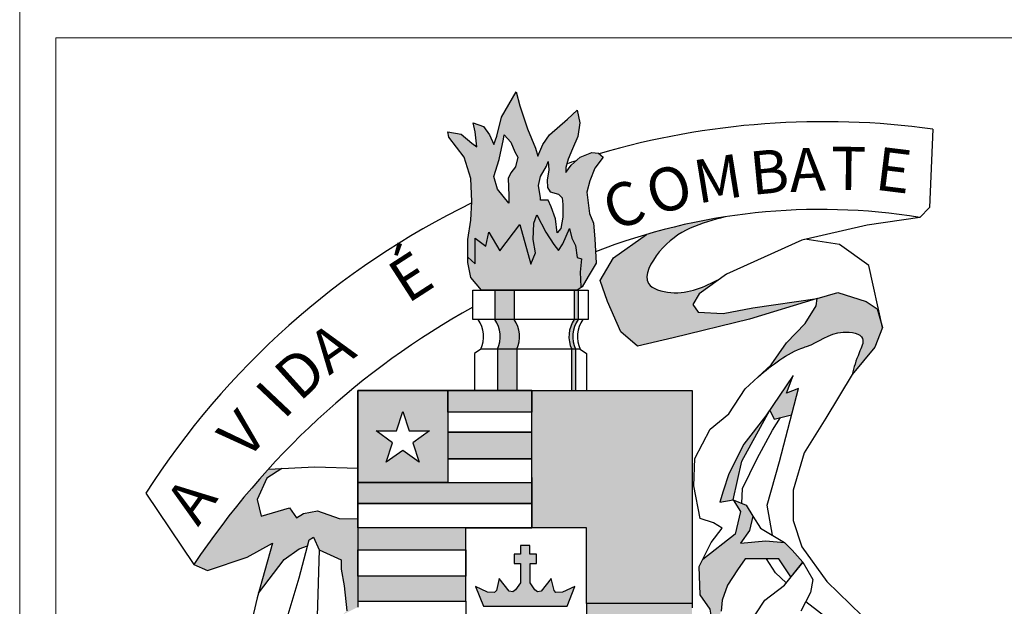
# Model space of a CAD drawing. Extents: x 89 to 619, y -201 to 59.
# Drawn here: x 246 to 248, y 9 to 10 of the extents above; entities that cross this region are included whole.
import ezdxf

# ---------------------------------------------------------------- set-up
doc = ezdxf.new("R2010")
doc.units = 0
doc.header["$MEASUREMENT"] = 0
doc.layers.get('0').update_dxf_attribs({"linetype": 'CONTINUOUS'})
doc.layers.add('FOR-CAR', color=4, linetype='CONTINUOUS', lineweight=9)
doc.styles.get("Standard").update_dxf_attribs({"font": 'ROMANS.SHX'})

# ---------------------------------------------------------------- blocks, each defined once
blk = doc.blocks.new('BRAZAO_UFMA')
h = blk.add_hatch(color=1)
h.set_gradient(color1=(236, 15, 4), color2=(244, 232, 11), name='INVHEMISPHERICAL')
h.paths.add_polyline_path([(-0.253, 17.637), (0.251, 15.793), (0.474, 16.324), (0.363, 16.939), (0.391, 17.693), (0.53, 18.084), (0.95, 17.274), (1.313, 16.715), (1.537, 16.436), (1.733, 16.743), (2.041, 17.441), (2.152, 16.994), (2.32, 16.659), (2.404, 16.1), (2.6, 16.045), (2.544, 15.43), (2.572, 14.76), (2.585, 14.728), (2.628, 14.76), (2.907, 15.234), (3.271, 15.849), (3.215, 16.966), (3.159, 17.693), (2.963, 18.14), (2.852, 19.118), (2.991, 19.648), (3.215, 20.235), (3.607, 20.738), (3.383, 20.933), (3.075, 20.961), (2.544, 20.738), (2.124, 20.375), (1.873, 20.039), (1.873, 20.263), (1.985, 20.654), (2.18, 21.129), (2.432, 21.688), (2.516, 22.33), (2.404, 22.917), (1.957, 22.498), (1.118, 21.771), (0.81, 21.324), (0.586, 20.794), (0.474, 21.157), (0.111, 22.051), (-0.253, 23.112), (-0.42, 23.755), (-1.092, 22.582), (-1.315, 21.716), (-1.455, 21.324), (-1.651, 21.771), (-1.931, 22.162), (-2.406, 22.33), (-2.322, 21.911), (-2.238, 21.213), (-2.462, 21.38), (-2.965, 21.799), (-3.581, 21.911), (-3.525, 21.66), (-2.826, 20.738), (-2.518, 19.76), (-2.462, 18.698), (-2.518, 17.832), (-2.658, 16.939), (-2.658, 16.128), (-2.322, 15.821), (-2.322, 16.994), (-1.819, 16.631), (-1.679, 17.274), (-1.176, 16.408)])
h.paths.add_polyline_path([(-1.287, 19.257), (-1.455, 19.844), (-1.203, 20.626), (-1.008, 21.576), (-0.98, 21.771), (-0.672, 21.436), (-0.476, 20.989), (-0.337, 20.738), (-0.448, 20.291), (-0.672, 20.011), (-0.784, 19.76), (-0.756, 18.978), (-0.756, 18.615)], flags=16)
h.paths.add_polyline_path([(0.698, 18.754), (0.698, 18.866), (0.614, 19.425), (0.698, 19.844), (0.978, 20.319), (1.062, 20.542), (1.09, 20.151), (1.006, 19.676), (1.034, 19.341), (1.146, 19.145), (1.537, 19.034), (1.705, 18.866), (1.733, 18.559), (1.733, 17.972), (1.649, 17.441), (1.481, 17.246), (1.397, 17.888), (1.202, 18.447), (1.062, 18.754)], flags=16)
for color, points in [(256, [(2.6, 16.045), (2.404, 16.1), (2.32, 16.659), (2.152, 16.994), (2.041, 17.441), (1.733, 16.743), (1.537, 16.436), (1.313, 16.715), (0.95, 17.274), (0.53, 18.084), (0.391, 17.693), (0.363, 16.939), (0.474, 16.324), (0.251, 15.793), (-0.253, 17.637), (-1.176, 16.408), (-1.679, 17.274), (-1.819, 16.631), (-2.322, 16.994), (-2.322, 15.821), (-2.658, 16.128), (-2.658, 15.877), (-2.518, 15.179), (-2.02, 14.595), (2.404, 14.595), (2.585, 14.728), (2.572, 14.76), (2.544, 15.43)]), (20, [(-2.34, 9.972), (-3.584, 9.972), (-3.584, 8.966), (0.304, 8.966), (0.304, 9.972)]), (82, [(7.707, 9.972), (0.304, 9.972), (0.304, 8.966), (0.304, 8.037), (0.304, 6.806), (0.304, 5.716), (0.304, 4.739), (0.304, 3.624), (2.83, 3.624), (2.83, 0.129), (7.707, 0.129)]), (256, [(0.304, 8.037), (-3.584, 8.037), (-3.584, 6.806), (0.304, 6.806)]), (20, [(0.304, 5.716), (-7.738, 5.716), (-7.738, 4.739), (0.304, 4.739)]), (256, [(-2.751, 3.624), (-2.785, 3.624), (-7.738, 3.624), (-7.738, 2.602), (-2.751, 2.602)]), (160, [(-0.447, 0.757), (-0.573, 0.66), (-0.738, 0.699), (-1.204, 1.281), (-1.354, 0.627), (-1.738, 0.65), (-2.292, 0.912), (-1.933, 0), (1.933, 0), (2.295, 0.919), (1.725, 0.649), (1.354, 0.627), (1.204, 1.281), (0.738, 0.699), (0.573, 0.66), (0.447, 0.757), (0.223, 1.082), (0.223, 1.972), (0.518, 1.972), (0.518, 2.407), (0.214, 2.407), (0.214, 2.809), (-0.214, 2.809), (-0.214, 2.407), (-0.518, 2.407), (-0.518, 1.972), (-0.223, 1.972), (-0.223, 1.082)]), (20, [(-2.751, 1.394), (-7.738, 1.394), (-7.738, 0.236), (-2.751, 0.236)]), (50, [(7.707, -2.724), (7.707, 0.129), (2.83, 0.129), (2.83, -2.724, -0.394417), (-0.103, -5.44), (-0.103, -10.821, 0.414397)])]:
    blk.add_hatch(color=color).paths.add_polyline_path(points)
h = blk.add_hatch(color=256)
edge = h.paths.add_edge_path()
edge.add_spline(control_points=[(8.973, 15.106), (8.284, 14.763), (7.264, 14.257), (5.225, 14.819), (6.562, 17.288), (8.139, 17.698), (9.229, 17.981)], knot_values=[0, 0, 0, 0, 2.329351, 3.446358, 4.984438, 8.426188, 8.426188, 8.426188, 8.426188], degree=3, periodic=0)
edge.add_arc((13.658, -10.419), 28.744, 98.8646, 106.2893)
edge.add_line((5.596, 17.171), (4.083, 16.087))
edge.add_line((4.083, 16.087), (3.455, 15.044))
edge.add_line((3.455, 15.044), (3.793, 14.079))
edge.add_line((3.793, 14.079), (4.421, 12.681))
edge.add_line((4.421, 12.681), (5.193, 12.005))
edge.add_line((5.193, 12.005), (6.835, 12.391))
edge.add_line((6.835, 12.391), (10.36, 13.259))
edge.add_line((10.36, 13.259), (13.484, 14.215))
edge.add_line((13.484, 14.215), (10.509, 13.779))
edge.add_line((10.509, 13.779), (9.148, 13.527))
edge.add_line((9.148, 13.527), (7.988, 13.578))
edge.add_line((7.988, 13.578), (7.736, 13.93))
edge.add_line((7.736, 13.93), (8.039, 14.434))
edge.add_line((8.039, 14.434), (8.973, 15.106))
h = blk.add_hatch(color=256)
h.paths.add_polyline_path([(-0.393, 11.873), (-1.284, 11.873), (-1.284, 9.972), (-0.393, 9.972)])
h.paths.add_polyline_path([(-1.284, 11.873), (-0.393, 11.873, 0.261499), (-0.51, 13.248), (-1.401, 13.248, -0.261499)])
h.paths.add_polyline_path([(-0.51, 14.595), (-1.401, 14.595), (-1.401, 13.248), (-0.51, 13.248)])
h = blk.add_hatch(color=256)
h.paths.add_polyline_path([(2.442, 14.595), (2.261, 14.595), (2.261, 13.248), (2.442, 13.248)])
h.paths.add_polyline_path([(2.442, 13.248), (2.261, 13.248, 0.261499), (2.144, 11.873), (2.325, 11.873, -0.261499)])
h.paths.add_polyline_path([(2.325, 11.873), (2.144, 11.873), (2.144, 9.972), (2.325, 9.972)])
h = blk.add_hatch(color=256)
edge = h.paths.add_edge_path()
edge.add_line((12.93, 13.066), (12.072, 12.161))
edge.add_line((12.072, 12.161), (11.367, 11.154))
edge.add_line((11.367, 11.154), (10.761, 10.6))
edge.add_spline(control_points=[(10.761, 10.6), (11.421, 11.145), (12.114, 11.718), (13.537, 12.166), (14.201, 12.831), (15.823, 12.546), (15.334, 11.546), (15.187, 11.024), (15.098, 10.707)], knot_values=[0, 0, 0, 0, 2.510912, 2.641345, 4.456686, 5.402512, 6.081025, 7.131848, 7.131848, 7.131848, 7.131848], degree=3, periodic=0)
edge.add_line((15.098, 10.707), (16.157, 11.966))
edge.add_line((16.157, 11.966), (16.51, 12.872))
edge.add_line((16.51, 12.872), (16.257, 13.729))
edge.add_line((16.257, 13.729), (15.753, 14.081))
edge.add_line((15.753, 14.081), (14.442, 14.484))
edge.add_line((14.442, 14.484), (13.484, 14.215))
edge.add_line((13.484, 14.215), (13.434, 13.872))
edge.add_line((13.434, 13.872), (12.93, 13.066))
h = blk.add_hatch(color=256)
h.paths.add_polyline_path([(10.011, 6.7), (11.295, 9.058), (11.114, 8.792), (10.106, 7.482), (9.4, 6.122), (9.148, 5.316), (8.997, 4.813), (9.602, 4.913)])
h.paths.add_polyline_path([(12.627, 10.051), (12.072, 9.849), (12.375, 10.655), (11.295, 9.058), (11.494, 8.64), (12.308, 8.837)])
h = blk.add_hatch(color=160)
h.paths.add_polyline_path([(-3.584, 8.966), (-3.584, 9.972), (-7.738, 9.972), (-7.738, 5.716), (-3.584, 5.716), (-3.584, 6.806), (-3.584, 8.037)])
h.paths.add_polyline_path([(-5.661, 8.996), (-5.369, 8.099), (-4.426, 8.099), (-5.189, 7.544), (-4.898, 6.647), (-5.661, 7.201), (-6.424, 6.647), (-6.133, 7.544), (-6.896, 8.099), (-5.953, 8.099)], flags=16)
h = blk.add_hatch(color=256)
edge = h.paths.add_edge_path()
edge.add_line((-7.738, 4.03), (-8.597, 4.052))
edge.add_line((-8.597, 4.052), (-9.593, 4.414))
edge.add_line((-9.593, 4.414), (-10.243, 4.283))
edge.add_line((-10.243, 4.283), (-10.569, 4.088))
edge.add_line((-10.569, 4.088), (-10.894, 4.544))
edge.add_line((-10.894, 4.544), (-12.196, 4.153))
edge.add_line((-12.196, 4.153), (-12.391, 4.934))
edge.add_line((-12.391, 4.934), (-11.936, 5.909))
edge.add_line((-11.936, 5.909), (-11.248, 6.367))
edge.add_line((-11.248, 6.367), (-11.867, 6.336))
edge.add_arc((15.63, -18.672), 37.168, 137.7136, 146.3501)
edge.add_line((-15.31, 1.923), (-14.679, 1.645))
edge.add_line((-14.679, 1.645), (-12.847, 2.268))
edge.add_line((-12.847, 2.268), (-11.675, 2.918))
edge.add_line((-11.675, 2.918), (-12.33, 0.6))
edge.add_line((-12.33, 0.6), (-11.138, 2.164))
edge.add_line((-11.138, 2.164), (-10.449, 2.657))
edge.add_line((-10.449, 2.657), (-10.054, 2.788))
edge.add_line((-10.054, 2.788), (-9.983, 3.061))
edge.add_line((-9.983, 3.061), (-9.788, 3.191))
edge.add_line((-9.788, 3.191), (-9.528, 2.606))
edge.add_line((-9.528, 2.606), (-8.507, 2.14))
edge.add_line((-8.507, 2.14), (-8.507, 1.708))
edge.add_line((-8.507, 1.708), (-8.362, 0.95))
edge.add_line((-8.362, 0.95), (-8.246, -0.215))
edge.add_ellipse((-7.777, -1.761), major_axis=(-0.06, -1.724), ratio=0.653262, start_angle=181.0964, end_angle=207.6462, ccw=False)
edge.add_line((-7.738, -0.036), (-7.738, 0.243))
edge.add_line((-7.738, 0.243), (-7.738, 1.394))
edge.add_line((-7.738, 1.394), (-7.738, 2.602))
edge.add_line((-7.738, 2.602), (-7.738, 3.624))
edge.add_line((-7.738, 3.624), (-7.738, 4.03))
h = blk.add_hatch(color=256)
edge = h.paths.add_edge_path()
edge.add_line((9.803, 1.685), (10.156, 2.189))
edge.add_line((10.156, 2.189), (10.56, 2.189))
edge.add_line((10.56, 2.189), (11.719, 2.189))
edge.add_line((11.719, 2.189), (12.272, 1.352))
edge.add_line((12.272, 1.352), (12.829, 2.043))
edge.add_line((12.829, 2.043), (12.325, 2.597))
edge.add_line((12.325, 2.597), (11.972, 2.949))
edge.add_line((11.972, 2.949), (11.109, 3.019))
edge.add_line((11.109, 3.019), (9.942, 2.91))
edge.add_line((9.942, 2.91), (10.358, 3.492))
edge.add_line((10.358, 3.492), (10.509, 4.158))
edge.add_line((10.509, 4.158), (10.207, 4.662))
edge.add_line((10.207, 4.662), (9.602, 4.913))
edge.add_line((9.602, 4.913), (9.944, 4.377))
edge.add_line((9.944, 4.377), (9.701, 3.333))
edge.add_line((9.701, 3.333), (8.2, 2.158))
edge.add_line((8.2, 2.158), (8.039, 1.836))
edge.add_line((8.039, 1.836), (8.089, 0.527))
edge.add_line((8.089, 0.527), (8.543, -0.128))
edge.add_line((8.543, -0.128), (8.602, -0.511))
edge.add_ellipse((7.756, -1.771), major_axis=(-0.183, -1.715), ratio=0.653262, start_angle=122.9624, end_angle=141.0896, ccw=False)
edge.add_line((8.796, -0.938), (9.047, -0.229))
edge.add_line((9.047, -0.229), (9.098, 0.275))
edge.add_line((9.098, 0.275), (9.35, 0.98))
edge.add_line((9.35, 0.98), (9.803, 1.685))
for p, q in [((-1.401, 14.595), (-1.401, 13.248)), ((-0.51, 14.595), (-0.51, 13.248)), ((2.261, 14.595), (2.261, 13.248)), ((2.261, 14.595), (2.261, 13.248)), ((2.261, 14.595), (2.261, 13.248)), ((2.261, 14.595), (2.261, 13.248)), ((2.442, 14.595), (2.442, 13.248)), ((2.442, 14.595), (2.442, 13.248)), ((2.442, 14.595), (2.442, 13.248)), ((2.442, 14.595), (2.442, 13.248)), ((-1.401, 13.248), (-1.401, 13.248)), ((-2.053, 11.873), (-2.34, 11.672)), ((2.537, 11.873), (-2.053, 11.873)), ((-1.284, 11.873), (-1.284, 9.972)), ((-0.393, 11.873), (-0.393, 9.972)), ((2.144, 11.873), (2.144, 9.972)), ((2.144, 11.873), (2.144, 9.972)), ((2.144, 11.873), (2.144, 9.972)), ((2.325, 11.873), (2.325, 9.972)), ((2.325, 11.873), (2.325, 9.972)), ((2.537, 11.873), (2.824, 11.672)), ((-2.34, 11.672), (-2.34, 9.972)), ((2.824, 11.672), (2.824, 9.972)), ((-2.34, 9.972), (2.451, 9.972)), ((-7.738, 0.236), (-7.738, -0.036)), ((-2.742, 0.236), (-2.742, -2.61)), ((2.83, 0.129), (2.83, -2.724)), ((7.707, 0.129), (2.83, 0.129)), ((7.707, 0.129), (7.707, -0.067))]:
    blk.add_line(p, q)
for points in [[(-2.02, 14.595), (-2.518, 15.179), (-2.658, 15.877), (-2.658, 16.939), (-2.518, 17.832), (-2.462, 18.698), (-2.518, 19.76), (-2.826, 20.738), (-3.525, 21.66), (-3.581, 21.911), (-2.965, 21.799), (-2.462, 21.38), (-2.238, 21.213), (-2.322, 21.911), (-2.406, 22.33), (-1.931, 22.162), (-1.651, 21.771), (-1.455, 21.324), (-1.315, 21.716), (-1.092, 22.582), (-0.42, 23.755), (-0.253, 23.112), (0.111, 22.051), (0.474, 21.157), (0.586, 20.794), (0.81, 21.324), (1.118, 21.771), (1.957, 22.498), (2.404, 22.917), (2.516, 22.33), (2.432, 21.688), (2.18, 21.129), (1.985, 20.654), (1.873, 20.263), (1.873, 20.039), (2.124, 20.375), (2.544, 20.738), (3.075, 20.961), (3.383, 20.933), (3.607, 20.738), (3.215, 20.235), (2.991, 19.648), (2.852, 19.118), (2.963, 18.14), (3.159, 17.693), (3.215, 16.966), (3.271, 15.849), (2.907, 15.234), (2.628, 14.76), (2.404, 14.595), (-2.02, 14.595)], [(18.829, 22.039), (18.678, 18.413), (18.224, 17.96), (15.804, 17.607), (12.778, 16.902), (9.299, 15.34), (8.039, 14.434), (7.736, 13.93), (7.988, 13.578), (9.148, 13.527), (10.509, 13.779), (13.484, 14.215), (14.442, 14.484), (15.753, 14.081), (16.257, 13.729), (16.51, 12.872), (16.157, 11.966), (15.098, 10.707), (13.888, 8.692), (12.879, 7.08), (12.375, 5.368), (12.375, 3.958), (12.778, 2.748), (13.938, 1.136), (15.552, -0.425)], [(14.039, -0.627), (12.957, 0.208)], [(-2.658, 16.128), (-2.322, 15.821), (-2.322, 16.994), (-1.819, 16.631), (-1.679, 17.274), (-1.176, 16.408), (-0.253, 17.637), (0.251, 15.793), (0.474, 16.324), (0.363, 16.939), (0.391, 17.693), (0.53, 18.084), (0.95, 17.274), (1.313, 16.715), (1.537, 16.436), (1.733, 16.743), (2.041, 17.441), (2.152, 16.994), (2.32, 16.659), (2.404, 16.1), (2.6, 16.045), (2.544, 15.43), (2.572, 14.76), (2.585, 14.728)], [(13.484, 14.215), (10.36, 13.259), (6.835, 12.391), (5.193, 12.005), (4.421, 12.681), (3.793, 14.079), (3.455, 15.044), (4.083, 16.087), (5.596, 17.171)], [(16.51, 12.872), (15.868, 15.744), (14.519, 16.703), (12.92, 16.951)], [(-2.426, 14.595), (2.91, 14.595), (2.91, 13.248), (-2.426, 13.248), (-2.426, 14.595)], [(8.602, -0.511), (8.543, -0.128), (8.089, 0.527), (8.039, 1.836), (8.593, 2.944), (9.098, 3.599), (8.694, 3.851), (8.089, 4.052), (7.787, 5.563), (7.837, 6.822), (8.543, 8.182), (9.4, 8.887), (10.156, 10.046), (11.367, 11.154), (12.072, 12.161), (12.93, 13.066), (13.434, 13.872), (13.484, 14.215), (13.484, 14.215)], [(11.417, 3.277), (11.417, 3.277), (11.179, 4.666), (11.74, 6.681), (12.627, 10.051), (12.072, 9.849), (12.375, 10.655), (11.114, 8.792), (10.106, 7.482), (9.4, 6.122), (9.148, 5.316), (8.997, 4.813), (9.602, 4.913), (10.207, 4.662), (10.509, 4.158), (10.862, 3.604), (11.972, 2.949), (12.325, 2.597), (12.829, 2.043), (13.283, 1.237), (13.182, 0.632), (12.728, -0.224)], [(10.207, -1.035), (11.064, 0.275), (11.972, 0.98), (12.829, 2.043), (12.272, 1.352), (11.719, 2.189), (10.56, 2.189), (10.156, 2.189), (9.803, 1.685), (9.35, 0.98), (9.098, 0.275), (9.047, -0.229)], [(-2.732, 3.624), (0.304, 3.624), (0.304, 9.972), (-7.738, 9.972), (-7.738, 0.236), (-2.742, 0.236), (-2.742, 3.268)], [(-3.584, 9.972), (0.304, 9.972), (0.304, 8.966), (-3.584, 8.966), (-3.584, 9.972), (-3.584, 8.966), (-3.584, 8.037), (0.304, 8.037), (0.304, 8.966), (-3.584, 8.966)], [(0.304, 9.972), (7.707, 9.972), (7.707, 0.129), (2.83, 0.129), (2.83, 3.624), (0.304, 3.624), (0.304, 9.972)], [(-5.189, 7.544), (-4.898, 6.647), (-5.661, 7.201), (-6.424, 6.647), (-6.133, 7.544), (-6.896, 8.099), (-5.953, 8.099), (-5.661, 8.996), (-5.369, 8.099), (-4.426, 8.099), (-5.189, 7.544)], [(9.602, 4.913), (10.011, 6.7), (11.295, 9.058)], [(10.006, 4.745), (10.044, 5.442), (10.711, 6.827), (11.417, 8.137), (11.793, 8.712)], [(11.295, 9.058), (11.494, 8.64), (12.308, 8.837)], [(-3.584, 8.037), (-3.584, 6.806), (0.304, 6.806), (0.304, 8.037), (-3.584, 8.037)], [(-11.867, 6.336), (-9.723, 6.442), (-7.738, 6.377)], [(-3.584, 6.806), (-3.584, 5.716), (0.304, 5.716), (0.304, 6.806), (-3.584, 6.806)], [(-11.248, 6.367), (-11.936, 5.909), (-12.391, 4.934), (-12.196, 4.153), (-10.894, 4.544), (-10.569, 4.088), (-10.243, 4.283), (-9.593, 4.414), (-8.597, 4.052), (-7.738, 4.03)], [(0.304, 5.946), (0.304, 4.739), (-7.738, 4.739), (-7.738, 5.716), (0.304, 5.716)], [(-17.525, 5.217), (-15.31, 1.923), (-14.679, 1.645), (-12.847, 2.268), (-11.675, 2.918), (-12.391, 0.383), (-12.782, -1.327)], [(-10.959, -0.384), (-10.439, 1.306), (-9.983, 3.061), (-9.788, 3.191), (-9.528, 2.606), (-9.609, -0.459)], [(0.304, 4.739), (0.304, 3.624), (-7.738, 3.624), (-7.738, 4.739), (0.304, 4.739)], [(9.602, 4.913), (9.602, 4.913), (9.944, 4.377), (9.944, 4.377), (9.701, 3.333), (8.2, 2.158)], [(10.509, 4.158), (10.358, 3.492), (9.942, 2.91), (11.109, 3.019), (11.972, 2.949)], [(-7.738, 3.624), (-7.738, 2.602), (-2.742, 2.602), (-2.742, 3.624), (-7.738, 3.624)], [(-12.33, 0.6), (-12.33, 0.6), (-11.138, 2.164), (-10.449, 2.657), (-10.054, 2.788)], [(-9.528, 2.606), (-8.507, 2.14), (-8.507, 1.708), (-8.362, 0.95), (-8.246, -0.215)], [(-2.742, 2.602), (-2.742, 1.394), (-7.738, 1.394), (-7.738, 2.602), (-2.742, 2.602)], [(12.051, 1.075), (11.568, 1.539), (11.147, 2.189)], [(-7.738, 1.394), (-7.738, 0.236), (-2.742, 0.236), (-2.742, 1.394), (-7.738, 1.394)]]:
    blk.add_lwpolyline(points)
at = {"color": 1}
for points in [[(-0.756, 18.615), (-1.287, 19.257), (-1.455, 19.844), (-1.203, 20.626), (-1.008, 21.576), (-0.98, 21.771), (-0.672, 21.436), (-0.476, 20.989), (-0.337, 20.738), (-0.448, 20.291), (-0.672, 20.011), (-0.784, 19.76), (-0.756, 18.978), (-0.756, 18.615)], [(0.698, 18.866), (0.614, 19.425), (0.698, 19.844), (0.978, 20.319), (1.062, 20.542), (1.09, 20.151), (1.006, 19.676), (1.034, 19.341), (1.146, 19.145), (1.537, 19.034), (1.705, 18.866), (1.733, 18.559), (1.733, 17.972), (1.649, 17.441), (1.481, 17.246), (1.397, 17.888), (1.202, 18.447), (1.062, 18.754), (0.698, 18.754), (0.698, 18.866)]]:
    blk.add_lwpolyline(points, dxfattribs=at)
for points in [[(-7.738, 9.972), (-3.584, 9.972), (-3.584, 5.716), (-7.738, 5.716)], [(2.295, 0.919), (1.725, 0.649), (1.418, 0.631), (1.331, 0.728), (1.204, 1.281), (0.738, 0.699), (0.573, 0.66), (0.447, 0.757), (0.223, 1.082), (0.223, 1.972), (0.518, 1.972), (0.518, 2.407), (0.214, 2.407), (0.214, 2.809), (-0.214, 2.809), (-0.214, 2.407), (-0.518, 2.407), (-0.518, 1.972), (-0.223, 1.972), (-0.223, 1.082), (-0.447, 0.757), (-0.573, 0.66), (-0.738, 0.699), (-1.204, 1.281), (-1.331, 0.728), (-1.418, 0.631), (-1.738, 0.65), (-2.292, 0.912), (-1.933, 0), (1.933, 0)]]:
    blk.add_lwpolyline(points, close=True)
for centre, radius, start, end in [((13.801, -14.787), 37.168, 82.2252, 106.2195), ((13.801, -14.787), 37.168, 107.9342, 108.6404), ((13.801, -14.787), 37.168, 115.9549, 147.4389), ((13.658, -10.419), 28.744, 80.8606, 111.2406), ((15.63, -18.672), 37.168, 119.0653, 146.3501), ((15.63, -18.672), 37.168, 119.0653, 146.3501), ((-3.337, 12.456), 1.41, 335.5582, 34.1767), ((-2.568, 12.456), 1.41, 335.5582, 34.1767), ((-1.677, 12.456), 1.41, 335.5582, 34.1767), ((-1.677, 12.456), 1.41, 335.5582, 34.1767), ((3.428, 12.456), 1.41, 145.8233, 204.4418), ((3.428, 12.456), 1.41, 145.8233, 204.4418), ((3.609, 12.456), 1.41, 145.8233, 204.4418), ((3.609, 12.456), 1.41, 145.8233, 204.4418), ((3.821, 12.456), 1.41, 145.8233, 204.4418)]:
    blk.add_arc(centre, radius, start, end)
for points in [[(9.229, 17.981), (6.191, 16.364), (5.693, 14.909), (6.727, 14.487), (8.973, 15.106)], [(10.761, 10.6), (12.874, 11.957), (12.998, 11.998), (14.689, 12.657), (15.588, 12.364), (15.428, 11.704), (15.098, 10.707)]]:
    blk.add_spline(points, degree=3)
at = {"char_height": 2, "attachment_point": 1}
for s, insert, rotation in [('{\\fArial Black|b0|i0|c0|p34;B}', (10.282, 20.983), 5.4764), ('{\\fArial Black|b0|i0|c0|p34;A}', (12.145, 21.122), 2.8949), ('{\\fArial Black|b0|i0|c0|p34;T}', (14.138, 21.23), 359.264), ('{\\fArial Black|b0|i0|c0|p34;E}', (16.346, 21.232), 353.0192), ('{\\fArial Black|b0|i0|c0|p34;M}', (7.649, 20.567), 9.2172), ('{\\fArial Black|b0|i0|c0|p34;O}', (5.368, 19.92), 17.6509), ('{\\fArial Black|b0|i0|c0|p34;C}', (3.353, 19.14), 22.1471), ('{\\fArial Black|b0|i0|c0|p34;É}', (-6.522, 15.628), 32.8485), ('{\\fArial Black|b0|i0|c0|p34;A}', (-10.219, 12.272), 35.2221), ('{\\fArial Black|b0|i0|c0|p34;D}', (-11.772, 10.888), 42.093), ('{\\fArial Black|b0|i0|c0|p34;I}', (-12.61, 9.946), 46.6302), ('{\\fArial Black|b0|i0|c0|p34;V}', (-14.363, 8.044), 47.7229), ('{\\fArial Black|b0|i0|c0|p34;A}', (-16.744, 4.807), 54.2148), ('{\\fArial Black|b0|i0|c0|p34;A}', (-16.744, 4.807), 54.2148)]:
    blk.add_mtext(s, dxfattribs=dict(at, insert=insert, rotation=rotation))

msp = doc.modelspace()

# ---------------------------------------------------------------- linework, layer by layer
at = {"layer": 'FOR-CAR'}
msp.add_line((245.7067, 10.2), (245.7067, 1), dxfattribs=at)
at = {"layer": 'FOR-CAR', "color": 1}
for q in [(263.1091, 10.1), (245.8067, 7.1)]:
    msp.add_line((245.8067, 10.1), q, dxfattribs=at)

# ---------------------------------------------------------------- block references
at = {"xscale": 0.06000000000057071, "yscale": 0.06000000000057071, "zscale": 0.06000000000057071}
msp.add_blockref('BRAZAO_UFMA', (247.1083, 8.5246), dxfattribs=at)

doc.saveas('drawing.dxf')
